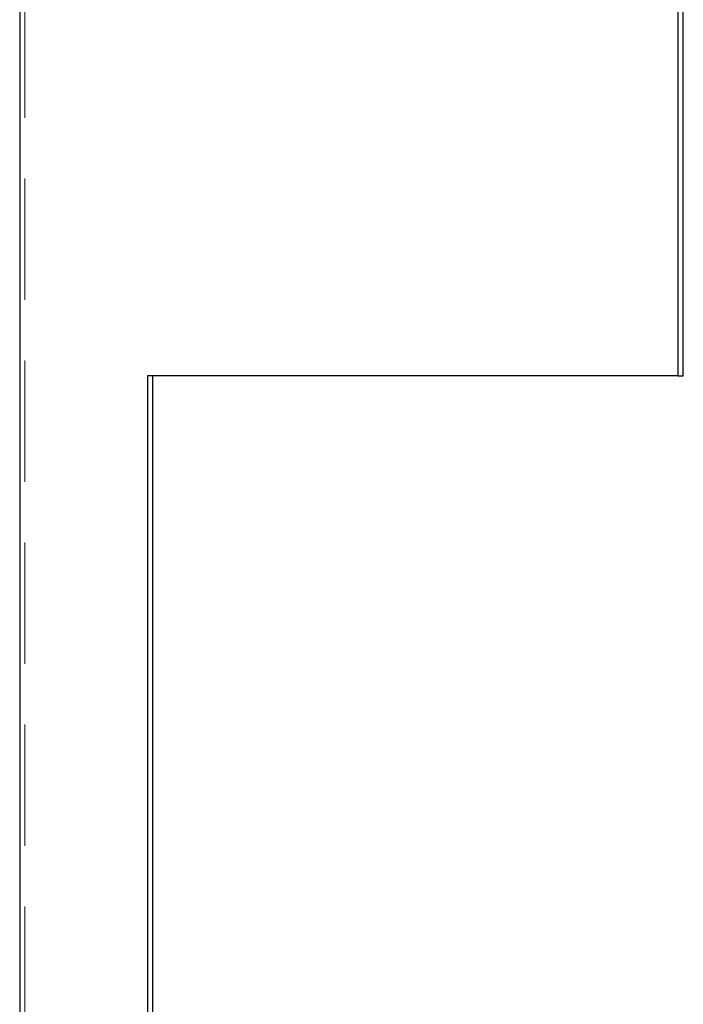
# Model space of a CAD drawing. Units: millimetres. Extents: x 147 to 10668, y 2488 to 10138.
# Drawn here: x 10320 to 10668, y 6179 to 6695 of the extents above; entities that cross this region are included whole.
import ezdxf

# ---------------------------------------------------------------- set-up
doc = ezdxf.new("R2010")
doc.units = ezdxf.units.MM
doc.linetypes.add('HIDDEN', pattern=[1.905, 1.27, -0.635])

msp = doc.modelspace()

# ---------------------------------------------------------------- linework, layer by layer
at = {"color": 7, "linetype": 'HIDDEN', "lineweight": 18, "ltscale": 50}
for p, q in [((10323.01, 7278.12), (10323.01, 5584.12)), ((10387.37, 6508.12), (10389.97, 6508.12)), ((10667.69, 6508.12), (10389.97, 6508.12))]:
    msp.add_line(p, q, dxfattribs=at)
at = {"color": 7, "linetype": 'Continuous', "lineweight": 25, "ltscale": 50}
for p, q in [((10665.08, 6508.12), (10665.08, 7278.12)), ((10667.69, 6508.12), (10667.69, 7278.12)), ((10320.4, 6754.7), (10320.4, 5772.17)), ((10665.08, 6508.12), (10387.37, 6508.12)), ((10387.37, 6508.12), (10387.37, 6034.12)), ((10389.97, 6508.12), (10389.97, 6034.12)), ((10665.08, 6508.12), (10667.69, 6508.12))]:
    msp.add_line(p, q, dxfattribs=at)

doc.saveas('drawing.dxf')
